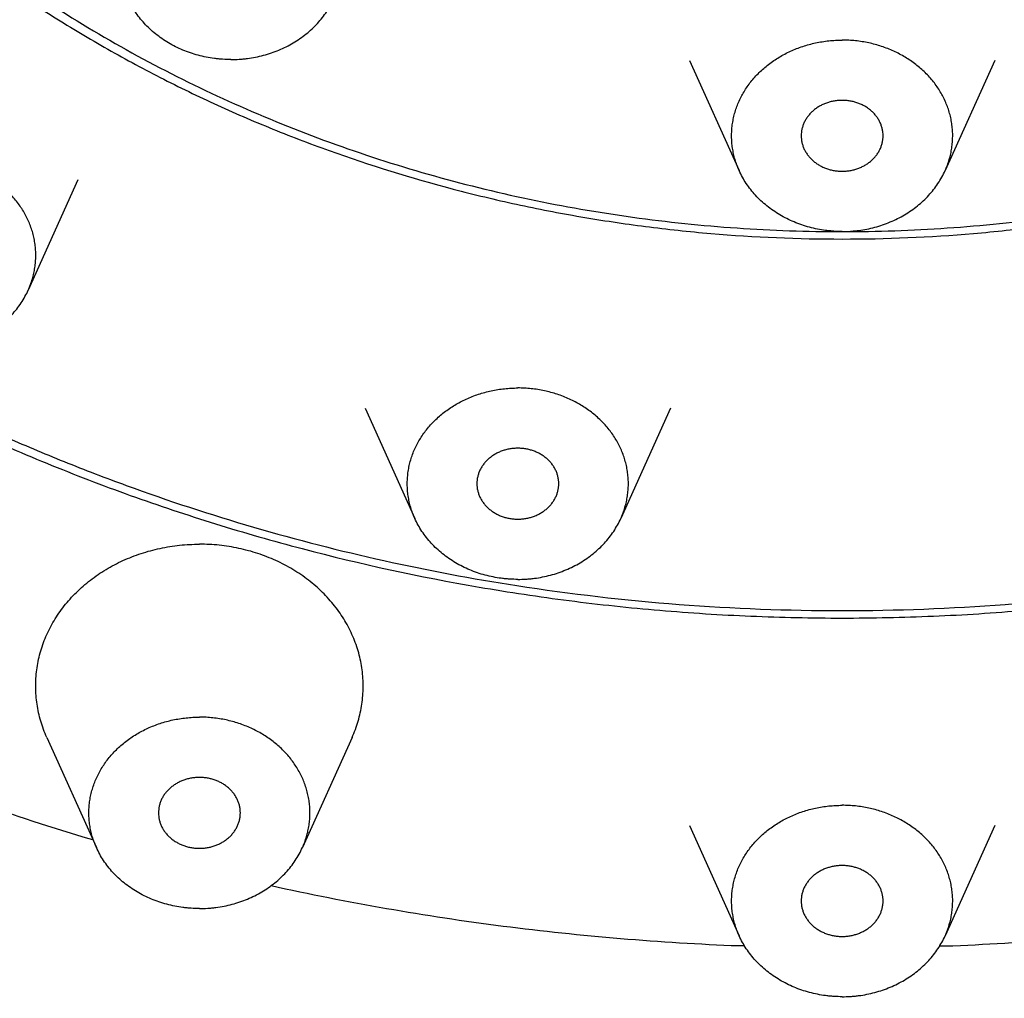
# Model space of a CAD drawing. Units: inches. Extents: x 0 to 11, y 0 to 8.5.
# Drawn here: x 4.8 to 5.3, y 5.3 to 5.8 of the extents above; entities that cross this region are included whole.
import ezdxf

# ---------------------------------------------------------------- set-up
doc = ezdxf.new("R2010")
doc.units = ezdxf.units.IN
doc.header["$LTSCALE"] = 0.605
doc.header["$MEASUREMENT"] = 0
doc.layers.get('0').update_dxf_attribs({"linetype": 'CONTINUOUS'})
doc.layers.add('ALL_FEATURES', color=7, linetype='CONTINUOUS')

msp = doc.modelspace()

# ---------------------------------------------------------------- linework, layer by layer
at = {"color": 7, "linetype": 'Continuous'}
for p, q in [((5.14026, 5.33026), (5.13742, 5.33038)), ((5.14026, 5.33016), (5.13742, 5.33026)), ((5.23403, 5.33026), (5.23687, 5.33038)), ((5.23404, 5.33016), (5.23688, 5.33026))]:
    msp.add_line(p, q, dxfattribs=at)
for centre, start, end in [((5.18709, 6.51277), 261.19352, 270.00311), ((5.1872, 6.51277), 269.99689, 278.80648)]:
    msp.add_arc(centre, 1.02121, start, end, dxfattribs=at)
for points, knots in [([(5.18715, 7.34367), (5.16728, 7.34367), (5.12754, 7.34283), (5.06806, 7.33903), (5.00885, 7.33271), (4.95009, 7.32388), (4.89189, 7.31257), (4.83441, 7.29879), (4.77778, 7.2826), (4.72213, 7.26401), (4.66759, 7.24308), (4.61431, 7.21987), (4.56241, 7.19441), (4.49544, 7.15769), (4.43145, 7.11665), (4.37103, 7.07153), (4.32782, 7.03591), (4.28667, 6.9985), (4.2477, 6.95938), (4.21098, 6.91866), (4.17662, 6.87642), (4.14469, 6.83276), (4.11527, 6.78781), (4.08844, 6.74165), (4.06425, 6.69441), (4.04276, 6.6462), (4.02404, 6.59713), (4.00812, 6.54732), (3.99503, 6.49689), (3.98483, 6.44597), (3.97752, 6.39467), (3.97313, 6.34312), (3.97166, 6.29145), (3.97313, 6.23978), (3.97752, 6.18823), (3.98483, 6.13694), (3.99503, 6.08601), (4.00812, 6.03559), (4.02404, 5.98578), (4.04276, 5.9367), (4.06425, 5.88849), (4.08844, 5.84125), (4.11527, 5.79509), (4.14469, 5.75014), (4.17662, 5.70649), (4.21098, 5.66425), (4.2477, 5.62352), (4.28667, 5.5844), (4.32782, 5.54699), (4.37103, 5.51138), (4.43145, 5.46625), (4.49544, 5.42521), (4.56241, 5.38849), (4.61431, 5.36304), (4.66759, 5.33982), (4.72213, 5.31889), (4.77778, 5.30031), (4.83441, 5.28411), (4.89189, 5.27034), (4.95009, 5.25902), (5.00885, 5.25019), (5.06806, 5.24388), (5.12754, 5.24008), (5.16728, 5.23923), (5.18715, 5.23923)], [0, 0, 0, 0, 0.016718, 0.033435, 0.050133, 0.066799, 0.083423, 0.099998, 0.116516, 0.132969, 0.149348, 0.165645, 0.181855, 0.197971, 0.229894, 0.245703, 0.261403, 0.276993, 0.292474, 0.307845, 0.323109, 0.338269, 0.353329, 0.368294, 0.38317, 0.397964, 0.412684, 0.42734, 0.44194, 0.456495, 0.471016, 0.485514, 0.5, 0.514486, 0.528984, 0.543505, 0.55806, 0.57266, 0.587316, 0.602036, 0.61683, 0.631706, 0.646671, 0.661731, 0.676891, 0.692155, 0.707526, 0.723007, 0.738597, 0.754297, 0.770106, 0.802029, 0.818145, 0.834355, 0.850652, 0.867031, 0.883484, 0.900002, 0.916577, 0.933201, 0.949867, 0.966565, 0.983282, 1, 1, 1, 1]), ([(5.18715, 5.23923), (5.22165, 5.23923), (5.27341, 5.24114), (5.34208, 5.2475), (5.3933, 5.25416), (5.44414, 5.26271), (5.49451, 5.27313), (5.54432, 5.28539), (5.60974, 5.30414), (5.67383, 5.32651), (5.7362, 5.35244), (5.78189, 5.37355), (5.8265, 5.39632), (5.88428, 5.42877), (5.95342, 5.47323), (6.01831, 5.52293), (6.06714, 5.56547), (6.10206, 5.5986), (6.13532, 5.63299), (6.16685, 5.66857), (6.19661, 5.70529), (6.22453, 5.74308), (6.25057, 5.78186), (6.27468, 5.82157), (6.29681, 5.86213), (6.31693, 5.90347), (6.335, 5.94552), (6.35098, 5.9882), (6.36485, 6.03143), (6.37657, 6.07513), (6.38614, 6.11923), (6.39352, 6.16364), (6.39872, 6.20829), (6.40171, 6.25308), (6.40249, 6.29795), (6.40107, 6.3428), (6.39744, 6.38756), (6.39161, 6.43214), (6.38359, 6.47647), (6.3734, 6.52046), (6.36105, 6.56404), (6.34657, 6.60712), (6.32998, 6.64962), (6.30504, 6.70555), (6.2687, 6.77369), (6.22601, 6.83853), (6.18818, 6.88835), (6.1477, 6.93702), (6.10376, 6.98325), (6.05673, 7.02678), (6.0073, 7.06879), (5.94171, 7.11779), (5.87194, 7.16152), (5.81371, 7.19334), (5.75366, 7.22314), (5.70723, 7.24287), (5.67577, 7.25483)], [0, 0, 0, 0, 0.033755, 0.050624, 0.067467, 0.084278, 0.10105, 0.117779, 0.134457, 0.167629, 0.184117, 0.20053, 0.216864, 0.233115, 0.265346, 0.297205, 0.312996, 0.328689, 0.344287, 0.359789, 0.375198, 0.390515, 0.405743, 0.420887, 0.435951, 0.450939, 0.465857, 0.480713, 0.495512, 0.510261, 0.524969, 0.539644, 0.554294, 0.568927, 0.583553, 0.59818, 0.612817, 0.627474, 0.642157, 0.656876, 0.671639, 0.686454, 0.701327, 0.716265, 0.746353, 0.776766, 0.79211, 0.807545, 0.838693, 0.854415, 0.870233, 0.902147, 0.93443, 0.950705, 0.967062, 1, 1, 1, 1]), ([(4.82839, 6.68084), (4.81453, 6.67265), (4.78755, 6.65533), (4.75567, 6.63125), (4.73155, 6.6107), (4.70853, 6.58946), (4.68691, 6.56699), (4.66685, 6.54339), (4.648, 6.51926), (4.63076, 6.4941), (4.61527, 6.46806), (4.60105, 6.44163), (4.58863, 6.41442), (4.5781, 6.3866), (4.56889, 6.35853), (4.56159, 6.32996), (4.55629, 6.30107), (4.55232, 6.27206), (4.55034, 6.24284), (4.55039, 6.21362), (4.55177, 6.1844), (4.55517, 6.15529), (4.56055, 6.12646), (4.56726, 6.09778), (4.57594, 6.0695), (4.58651, 6.0418), (4.5954, 6.02128), (4.60523, 6.00108), (4.61597, 5.98123), (4.62762, 5.96178), (4.64015, 5.94273), (4.65354, 5.92414), (4.67257, 5.89991), (4.69844, 5.87089), (4.73246, 5.83841), (4.76935, 5.80838), (4.80887, 5.78097), (4.85078, 5.75638), (4.8948, 5.73474), (4.94066, 5.71621), (4.98807, 5.70087), (5.03673, 5.68885), (5.08635, 5.6802), (5.13659, 5.675), (5.17029, 5.67384), (5.18715, 5.67384)], [0, 0, 0, 0, 0.032351, 0.064356, 0.080228, 0.09601, 0.127297, 0.142811, 0.158237, 0.188833, 0.204014, 0.219122, 0.249125, 0.264037, 0.278897, 0.308473, 0.323211, 0.337922, 0.367288, 0.381966, 0.396648, 0.426047, 0.440786, 0.45556, 0.48523, 0.500147, 0.515123, 0.530165, 0.545277, 0.560463, 0.575729, 0.591076, 0.606508, 0.637628, 0.669107, 0.700945, 0.733136, 0.765664, 0.798504, 0.831627, 0.864993, 0.89856, 0.932287, 0.966128, 1, 1, 1, 1]), ([(5.18715, 5.67384), (5.204, 5.67384), (5.23771, 5.675), (5.28795, 5.6802), (5.33757, 5.68885), (5.38623, 5.70087), (5.43364, 5.71621), (5.4795, 5.73474), (5.52352, 5.75638), (5.56542, 5.78097), (5.60494, 5.80838), (5.64184, 5.83841), (5.67586, 5.87089), (5.70173, 5.89991), (5.72076, 5.92414), (5.73415, 5.94273), (5.74668, 5.96178), (5.75833, 5.98123), (5.76907, 6.00108), (5.7789, 6.02128), (5.78779, 6.0418), (5.79836, 6.0695), (5.80704, 6.09778), (5.81375, 6.12646), (5.81913, 6.15529), (5.82253, 6.1844), (5.82391, 6.21362), (5.82395, 6.24284), (5.82198, 6.27206), (5.81801, 6.30107), (5.8127, 6.32996), (5.80541, 6.35853), (5.7962, 6.3866), (5.78567, 6.41442), (5.77324, 6.44163), (5.75903, 6.46806), (5.74354, 6.4941), (5.7263, 6.51926), (5.70745, 6.54339), (5.68739, 6.56699), (5.66577, 6.58946), (5.64275, 6.6107), (5.61863, 6.63125), (5.58675, 6.65533), (5.55977, 6.67265), (5.54591, 6.68084)], [0, 0, 0, 0, 0.033872, 0.067713, 0.10144, 0.135007, 0.168373, 0.201496, 0.234336, 0.266864, 0.299055, 0.330893, 0.362372, 0.393492, 0.408924, 0.424271, 0.439537, 0.454723, 0.469835, 0.484877, 0.499853, 0.51477, 0.54444, 0.559214, 0.573953, 0.603352, 0.618034, 0.632712, 0.662078, 0.676789, 0.691527, 0.721103, 0.735963, 0.750875, 0.780878, 0.795986, 0.811167, 0.841763, 0.857189, 0.872703, 0.90399, 0.919772, 0.935644, 0.967649, 1, 1, 1, 1]), ([(3.94215, 6.30645), (3.94215, 6.2887), (3.94316, 6.25318), (3.94768, 6.20004), (3.9552, 6.14714), (3.9657, 6.09465), (3.97916, 6.04268), (3.99554, 5.99136), (4.01479, 5.94081), (4.03688, 5.89115), (4.06174, 5.84252), (4.08931, 5.79501), (4.11953, 5.74876), (4.15231, 5.70386), (4.18759, 5.66043), (4.23798, 5.60444), (4.29288, 5.55196), (4.35174, 5.50337), (4.39804, 5.46873), (4.44624, 5.43611), (4.4962, 5.4056), (4.54782, 5.37725), (4.60097, 5.35114), (4.65552, 5.32733), (4.71134, 5.30588), (4.7683, 5.28683), (4.82626, 5.27022), (4.88508, 5.25611), (4.94462, 5.24451), (5.00475, 5.23546), (5.06531, 5.22899), (5.12616, 5.2251), (5.16682, 5.22423), (5.18715, 5.22423)], [0, 0, 0, 0, 0.029096, 0.058226, 0.0874, 0.116634, 0.145949, 0.175367, 0.204909, 0.234588, 0.26442, 0.294418, 0.324595, 0.35496, 0.385521, 0.416284, 0.478411, 0.509796, 0.541386, 0.573177, 0.605164, 0.637338, 0.669691, 0.702211, 0.734887, 0.767704, 0.800647, 0.833698, 0.866843, 0.900065, 0.933351, 0.966674, 1, 1, 1, 1]), ([(5.18715, 5.22423), (5.20748, 5.22423), (5.24813, 5.2251), (5.30898, 5.22899), (5.36955, 5.23546), (5.42968, 5.24451), (5.48922, 5.25611), (5.54804, 5.27022), (5.606, 5.28683), (5.66295, 5.30588), (5.71878, 5.32733), (5.77333, 5.35114), (5.82647, 5.37725), (5.87809, 5.4056), (5.92806, 5.43611), (5.97625, 5.46873), (6.02256, 5.50337), (6.08142, 5.55196), (6.13632, 5.60444), (6.18671, 5.66043), (6.22198, 5.70386), (6.25477, 5.74876), (6.28499, 5.79501), (6.31256, 5.84252), (6.33742, 5.89115), (6.35951, 5.94081), (6.37876, 5.99136), (6.39514, 6.04268), (6.4086, 6.09465), (6.4191, 6.14714), (6.42662, 6.20004), (6.43114, 6.25318), (6.43215, 6.2887), (6.43215, 6.30645)], [0, 0, 0, 0, 0.033326, 0.066649, 0.099935, 0.133157, 0.166302, 0.199353, 0.232296, 0.265113, 0.297789, 0.330309, 0.362662, 0.394836, 0.426823, 0.458615, 0.490204, 0.521589, 0.583716, 0.614479, 0.64504, 0.675405, 0.705582, 0.73558, 0.765412, 0.795091, 0.824632, 0.854051, 0.883366, 0.9126, 0.941774, 0.970904, 1, 1, 1, 1]), ([(4.29215, 6.26442), (4.29215, 6.2517), (4.29287, 6.22625), (4.29611, 6.18817), (4.30151, 6.15027), (4.30904, 6.11265), (4.31869, 6.07541), (4.33044, 6.03862), (4.34426, 6.00239), (4.36011, 5.96679), (4.37795, 5.93191), (4.39775, 5.89784), (4.41944, 5.86466), (4.44299, 5.83245), (4.46832, 5.80129), (4.49538, 5.77125), (4.52411, 5.74239), (4.55443, 5.7148), (4.58627, 5.68854), (4.61955, 5.66367), (4.65419, 5.64024), (4.69012, 5.61832), (4.72723, 5.59796), (4.76546, 5.5792), (4.80469, 5.56209), (4.84484, 5.54667), (4.88581, 5.53298), (4.94148, 5.51704), (4.99832, 5.50472), (5.05591, 5.49606), (5.09949, 5.49141), (5.14327, 5.48861), (5.17252, 5.48799), (5.18715, 5.48799)], [0, 0, 0, 0, 0.029023, 0.058083, 0.087192, 0.116362, 0.145615, 0.174975, 0.204462, 0.234093, 0.263883, 0.293845, 0.323991, 0.354332, 0.384875, 0.415627, 0.446592, 0.477771, 0.509164, 0.540768, 0.572579, 0.604591, 0.636796, 0.669184, 0.701744, 0.734464, 0.767328, 0.80032, 0.866608, 0.89989, 0.933236, 0.966618, 1, 1, 1, 1]), ([(5.18715, 5.48799), (5.20177, 5.48799), (5.23103, 5.48861), (5.27481, 5.49141), (5.31839, 5.49606), (5.37598, 5.50472), (5.43282, 5.51704), (5.48849, 5.53298), (5.52946, 5.54667), (5.56961, 5.56209), (5.60884, 5.5792), (5.64706, 5.59796), (5.68418, 5.61832), (5.7201, 5.64024), (5.75475, 5.66367), (5.78803, 5.68854), (5.81987, 5.7148), (5.85019, 5.74239), (5.87892, 5.77125), (5.90598, 5.80129), (5.93131, 5.83245), (5.95485, 5.86466), (5.97655, 5.89784), (5.99634, 5.93191), (6.01419, 5.96679), (6.03003, 6.00239), (6.04385, 6.03862), (6.0556, 6.07541), (6.06526, 6.11265), (6.07279, 6.15027), (6.07818, 6.18817), (6.08143, 6.22625), (6.08215, 6.2517), (6.08215, 6.26442)], [0, 0, 0, 0, 0.033382, 0.066764, 0.10011, 0.133392, 0.19968, 0.232672, 0.265536, 0.298256, 0.330816, 0.363204, 0.395409, 0.427421, 0.459232, 0.490836, 0.522229, 0.553408, 0.584373, 0.615125, 0.645668, 0.676009, 0.706155, 0.736117, 0.765907, 0.795538, 0.825025, 0.854384, 0.883638, 0.912808, 0.941917, 0.970977, 1, 1, 1, 1]), ([(4.54215, 6.23019), (4.54215, 6.22102), (4.54267, 6.20266), (4.54501, 6.17519), (4.5489, 6.14784), (4.55433, 6.1207), (4.56129, 6.09383), (4.56977, 6.06729), (4.57973, 6.04116), (4.59116, 6.01548), (4.60403, 5.99032), (4.6183, 5.96575), (4.63394, 5.94182), (4.65091, 5.91859), (4.66918, 5.89612), (4.68868, 5.87446), (4.70939, 5.85365), (4.73862, 5.82704), (4.76997, 5.80245), (4.80314, 5.78001), (4.82903, 5.76421), (4.85578, 5.74953), (4.88332, 5.73601), (4.91159, 5.72367), (4.95024, 5.70883), (4.99, 5.69651), (5.03057, 5.68678), (5.06143, 5.68077), (5.0926, 5.67609), (5.13447, 5.67161), (5.16608, 5.67027), (5.18715, 5.67027)], [0, 0, 0, 0, 0.029044, 0.058128, 0.087263, 0.116458, 0.145735, 0.175114, 0.204619, 0.234267, 0.264072, 0.294047, 0.324205, 0.354555, 0.385105, 0.415862, 0.446829, 0.478008, 0.540982, 0.572787, 0.604792, 0.636988, 0.669365, 0.701913, 0.734619, 0.800427, 0.833513, 0.866697, 0.899964, 0.933294, 1, 1, 1, 1]), ([(5.18715, 5.67027), (5.20821, 5.67027), (5.23983, 5.67161), (5.2817, 5.67609), (5.31287, 5.68077), (5.34373, 5.68678), (5.3843, 5.69651), (5.42406, 5.70883), (5.46271, 5.72367), (5.49098, 5.73601), (5.51852, 5.74953), (5.54526, 5.76421), (5.57115, 5.78001), (5.60433, 5.80245), (5.63568, 5.82704), (5.66491, 5.85365), (5.68561, 5.87446), (5.70512, 5.89612), (5.72338, 5.91859), (5.74036, 5.94182), (5.756, 5.96575), (5.77027, 5.99032), (5.78314, 6.01548), (5.79457, 6.04116), (5.80453, 6.06729), (5.813, 6.09383), (5.81997, 6.1207), (5.8254, 6.14784), (5.82929, 6.17519), (5.83163, 6.20266), (5.83215, 6.22102), (5.83215, 6.23019)], [0, 0, 0, 0, 0.066706, 0.100036, 0.133303, 0.166487, 0.199573, 0.265381, 0.298087, 0.330635, 0.363012, 0.395208, 0.427213, 0.459018, 0.521992, 0.553171, 0.584138, 0.614895, 0.645445, 0.675795, 0.705953, 0.735928, 0.765733, 0.795381, 0.824886, 0.854265, 0.883542, 0.912737, 0.941872, 0.970956, 1, 1, 1, 1]), ([(4.32047, 6.09708), (4.32509, 6.07858), (4.33594, 6.04182), (4.35679, 5.98805), (4.38217, 5.93576), (4.41193, 5.88523), (4.4459, 5.83675), (4.47749, 5.79837), (4.50465, 5.76895), (4.526, 5.74748), (4.54826, 5.72671), (4.57138, 5.70667), (4.59534, 5.68738), (4.6201, 5.66887), (4.64564, 5.65116), (4.68074, 5.62861), (4.72639, 5.60256), (4.77391, 5.57959), (4.81303, 5.56306), (4.85297, 5.54774), (4.90405, 5.53101), (4.96678, 5.51493), (5.00933, 5.50692), (5.03075, 5.5036)], [0, 0, 0, 0, 0.058383, 0.117147, 0.17637, 0.23612, 0.296451, 0.357403, 0.388127, 0.419014, 0.450066, 0.481283, 0.512663, 0.544206, 0.575909, 0.607768, 0.671927, 0.736652, 0.769215, 0.801898, 0.867583, 0.933641, 1, 1, 1, 1]), ([(4.82691, 5.38128), (4.80764, 5.387), (4.76948, 5.39935), (4.71337, 5.42063), (4.65871, 5.44455), (4.62321, 5.46227), (4.60576, 5.47155)], [0, 0, 0, 0, 0.252013, 0.502776, 0.752147, 1, 1, 1, 1]), ([(5.13742, 5.33026), (5.11847, 5.331), (5.08062, 5.33331), (5.02411, 5.33929), (4.96804, 5.34777), (4.93098, 5.35508), (4.91257, 5.35915)], [0, 0, 0, 0, 0.250643, 0.500958, 0.750787, 1, 1, 1, 1]), ([(5.23688, 5.33026), (5.25583, 5.331), (5.29368, 5.33331), (5.35018, 5.33929), (5.40626, 5.34777), (5.44332, 5.35508), (5.46173, 5.35915)], [0, 0, 0, 0, 0.250643, 0.500958, 0.750787, 1, 1, 1, 1])]:
    msp.add_open_spline(points, degree=3, knots=knots, dxfattribs=at)
at = {"layer": 'ALL_FEATURES', "color": 7, "linetype": 'Continuous'}
for p, q in [((5.11378, 5.75617), (5.13763, 5.7032)), ((5.26051, 5.75617), (5.23667, 5.7032)), ((4.81967, 5.69871), (4.79583, 5.64574)), ((4.95785, 5.58886), (4.98169, 5.53589)), ((5.10458, 5.58886), (5.08074, 5.53589)), ((4.80477, 5.43055), (4.82861, 5.37757)), ((4.9515, 5.43055), (4.92765, 5.37757)), ((5.11378, 5.38816), (5.13763, 5.33519)), ((5.26051, 5.38816), (5.23667, 5.33519))]:
    msp.add_line(p, q, dxfattribs=at)
for points, knots in [([(4.89326, 5.75658), (4.89193, 5.75658), (4.88994, 5.75665), (4.88729, 5.75686), (4.88466, 5.75716), (4.8814, 5.7577), (4.87756, 5.75859), (4.8738, 5.75973), (4.87015, 5.76112), (4.86662, 5.76273), (4.86325, 5.76457), (4.86005, 5.76662), (4.85703, 5.76887), (4.85422, 5.77132), (4.85162, 5.77394), (4.84926, 5.77672), (4.84714, 5.77964), (4.84528, 5.7827), (4.84422, 5.78482), (4.84374, 5.7859)], [0, 0, 0, 0, 0.065512, 0.098269, 0.130997, 0.196284, 0.261283, 0.325929, 0.390156, 0.453893, 0.517078, 0.579668, 0.641626, 0.702935, 0.763586, 0.823587, 0.882962, 0.941749, 1, 1, 1, 1]), ([(4.89326, 5.75658), (4.89458, 5.75658), (4.89657, 5.75665), (4.89922, 5.75686), (4.90185, 5.75716), (4.90511, 5.7577), (4.90896, 5.75859), (4.91272, 5.75973), (4.91637, 5.76112), (4.91989, 5.76273), (4.92326, 5.76457), (4.92646, 5.76662), (4.92948, 5.76887), (4.9323, 5.77132), (4.93489, 5.77394), (4.93726, 5.77672), (4.93937, 5.77964), (4.94123, 5.7827), (4.94229, 5.78482), (4.94278, 5.7859)], [0, 0, 0, 0, 0.065512, 0.098269, 0.130997, 0.196284, 0.261283, 0.325929, 0.390156, 0.453893, 0.517078, 0.579668, 0.641626, 0.702935, 0.763586, 0.823587, 0.882962, 0.941749, 1, 1, 1, 1]), ([(5.13763, 5.7032), (5.13724, 5.70406), (5.13652, 5.70582), (5.13563, 5.7085), (5.13492, 5.71123), (5.13441, 5.71399), (5.13409, 5.71678), (5.13397, 5.71957), (5.13404, 5.72237), (5.13431, 5.72516), (5.13478, 5.72792), (5.13543, 5.73066), (5.13628, 5.73336), (5.13732, 5.73601), (5.13854, 5.7386), (5.13994, 5.74112), (5.14151, 5.74356), (5.14325, 5.74591), (5.14515, 5.74817), (5.14721, 5.75033), (5.14941, 5.75237), (5.15176, 5.75429), (5.15423, 5.75609), (5.15682, 5.75775), (5.15953, 5.75927), (5.16234, 5.76065), (5.16523, 5.76188), (5.16921, 5.76332), (5.17333, 5.76443), (5.17752, 5.76521), (5.18071, 5.76563), (5.18393, 5.76589), (5.18607, 5.76594), (5.18715, 5.76594)], [0, 0, 0, 0, 0.029884, 0.059598, 0.089171, 0.118634, 0.148023, 0.177371, 0.206715, 0.23609, 0.265532, 0.295075, 0.324752, 0.354591, 0.384621, 0.414865, 0.445343, 0.476072, 0.507064, 0.538327, 0.569864, 0.601677, 0.633759, 0.666105, 0.698702, 0.731536, 0.764588, 0.797836, 0.864798, 0.898494, 0.932291, 0.966145, 1, 1, 1, 1]), ([(5.23667, 5.7032), (5.23706, 5.70406), (5.23778, 5.70582), (5.23867, 5.7085), (5.23938, 5.71123), (5.23989, 5.71399), (5.24021, 5.71678), (5.24033, 5.71957), (5.24026, 5.72237), (5.23999, 5.72516), (5.23952, 5.72792), (5.23886, 5.73066), (5.23801, 5.73336), (5.23698, 5.73601), (5.23576, 5.7386), (5.23436, 5.74112), (5.23279, 5.74356), (5.23105, 5.74591), (5.22915, 5.74817), (5.22709, 5.75033), (5.22488, 5.75237), (5.22254, 5.75429), (5.22007, 5.75609), (5.21747, 5.75775), (5.21477, 5.75927), (5.21196, 5.76065), (5.20906, 5.76188), (5.20508, 5.76332), (5.20097, 5.76443), (5.19678, 5.76521), (5.19359, 5.76563), (5.19037, 5.76589), (5.18822, 5.76594), (5.18715, 5.76594)], [0, 0, 0, 0, 0.029884, 0.059598, 0.089171, 0.118634, 0.148023, 0.177371, 0.206715, 0.23609, 0.265532, 0.295075, 0.324752, 0.354591, 0.384621, 0.414865, 0.445343, 0.476072, 0.507064, 0.538327, 0.569864, 0.601677, 0.633759, 0.666105, 0.698702, 0.731536, 0.764588, 0.797836, 0.864798, 0.898494, 0.932291, 0.966145, 1, 1, 1, 1]), ([(5.18715, 5.73696), (5.18651, 5.73696), (5.18554, 5.73692), (5.18426, 5.73679), (5.18299, 5.7366), (5.18143, 5.73626), (5.17961, 5.73569), (5.17786, 5.73498), (5.1762, 5.73412), (5.17465, 5.73312), (5.17322, 5.732), (5.17192, 5.73076), (5.17076, 5.72941), (5.16993, 5.72821), (5.16935, 5.72721), (5.16883, 5.72619), (5.16828, 5.72488), (5.16789, 5.72352), (5.16767, 5.72242), (5.16751, 5.72131), (5.16746, 5.72047), (5.16746, 5.71992)], [0, 0, 0, 0, 0.066824, 0.100236, 0.133596, 0.200023, 0.265959, 0.331299, 0.395949, 0.459812, 0.522826, 0.584962, 0.646227, 0.70666, 0.736597, 0.766355, 0.825375, 0.883877, 0.912994, 0.942042, 1, 1, 1, 1]), ([(5.20683, 5.71992), (5.20683, 5.72047), (5.20679, 5.72131), (5.20663, 5.72242), (5.20641, 5.72352), (5.20601, 5.72488), (5.20547, 5.72619), (5.20495, 5.72721), (5.20437, 5.72821), (5.20354, 5.72941), (5.20238, 5.73076), (5.20108, 5.732), (5.19965, 5.73312), (5.19809, 5.73412), (5.19643, 5.73498), (5.19469, 5.73569), (5.19287, 5.73626), (5.1913, 5.7366), (5.19004, 5.73679), (5.18876, 5.73692), (5.18779, 5.73696), (5.18715, 5.73696)], [0, 0, 0, 0, 0.057958, 0.087006, 0.116123, 0.174625, 0.233645, 0.263403, 0.29334, 0.353773, 0.415038, 0.477174, 0.540188, 0.604051, 0.668701, 0.734041, 0.799977, 0.866404, 0.899764, 0.933176, 1, 1, 1, 1]), ([(5.16746, 5.71992), (5.16746, 5.71936), (5.16751, 5.71852), (5.16767, 5.71741), (5.16789, 5.71631), (5.16828, 5.71495), (5.16883, 5.71364), (5.16935, 5.71262), (5.16993, 5.71162), (5.17076, 5.71042), (5.17192, 5.70907), (5.17322, 5.70783), (5.17465, 5.70671), (5.1762, 5.70571), (5.17786, 5.70485), (5.17961, 5.70414), (5.18143, 5.70357), (5.18299, 5.70324), (5.18426, 5.70305), (5.18554, 5.70291), (5.18651, 5.70287), (5.18715, 5.70287)], [0, 0, 0, 0, 0.057958, 0.087006, 0.116123, 0.174625, 0.233645, 0.263403, 0.29334, 0.353773, 0.415038, 0.477174, 0.540188, 0.604051, 0.668701, 0.734041, 0.799977, 0.866404, 0.899764, 0.933176, 1, 1, 1, 1]), ([(5.18715, 5.70287), (5.18779, 5.70287), (5.18876, 5.70291), (5.19004, 5.70305), (5.1913, 5.70324), (5.19287, 5.70357), (5.19469, 5.70414), (5.19643, 5.70485), (5.19809, 5.70571), (5.19965, 5.70671), (5.20108, 5.70783), (5.20238, 5.70907), (5.20354, 5.71042), (5.20437, 5.71162), (5.20495, 5.71262), (5.20547, 5.71364), (5.20601, 5.71495), (5.20641, 5.71631), (5.20663, 5.71741), (5.20679, 5.71852), (5.20683, 5.71936), (5.20683, 5.71992)], [0, 0, 0, 0, 0.066824, 0.100236, 0.133596, 0.200023, 0.265959, 0.331299, 0.395949, 0.459812, 0.522826, 0.584962, 0.646227, 0.70666, 0.736597, 0.766355, 0.825375, 0.883877, 0.912994, 0.942042, 1, 1, 1, 1]), ([(4.79583, 5.64574), (4.79622, 5.6466), (4.79694, 5.64836), (4.79783, 5.65104), (4.79854, 5.65377), (4.79905, 5.65653), (4.79937, 5.65932), (4.79949, 5.66211), (4.79942, 5.66491), (4.79915, 5.6677), (4.79868, 5.67046), (4.79802, 5.6732), (4.79718, 5.6759), (4.79614, 5.67855), (4.79492, 5.68114), (4.79352, 5.68366), (4.79195, 5.6861), (4.79021, 5.68846), (4.78831, 5.69071), (4.78625, 5.69287), (4.78405, 5.69491), (4.7817, 5.69683), (4.77923, 5.69863), (4.77664, 5.70029), (4.77393, 5.70181), (4.77112, 5.70319), (4.76822, 5.70442), (4.76424, 5.70586), (4.76013, 5.70697), (4.75594, 5.70775), (4.75275, 5.70817), (4.74953, 5.70843), (4.74738, 5.70849), (4.74631, 5.70849)], [0, 0, 0, 0, 0.029884, 0.059598, 0.089171, 0.118634, 0.148023, 0.177371, 0.206715, 0.23609, 0.265532, 0.295075, 0.324752, 0.354591, 0.384621, 0.414865, 0.445343, 0.476072, 0.507064, 0.538327, 0.569864, 0.601677, 0.633759, 0.666105, 0.698702, 0.731536, 0.764588, 0.797836, 0.864798, 0.898494, 0.932291, 0.966145, 1, 1, 1, 1]), ([(5.18715, 5.67389), (5.18582, 5.67389), (5.18383, 5.67395), (5.18119, 5.67417), (5.17856, 5.67447), (5.1753, 5.675), (5.17145, 5.6759), (5.16769, 5.67704), (5.16404, 5.67842), (5.16052, 5.68003), (5.15715, 5.68187), (5.15394, 5.68392), (5.15092, 5.68618), (5.14811, 5.68862), (5.14551, 5.69124), (5.14315, 5.69402), (5.14103, 5.69695), (5.13918, 5.7), (5.13811, 5.70212), (5.13763, 5.7032)], [0, 0, 0, 0, 0.065512, 0.098269, 0.130997, 0.196284, 0.261283, 0.325929, 0.390156, 0.453893, 0.517078, 0.579668, 0.641626, 0.702935, 0.763586, 0.823587, 0.882962, 0.941749, 1, 1, 1, 1]), ([(5.18715, 5.67389), (5.18848, 5.67389), (5.19047, 5.67395), (5.19311, 5.67417), (5.19574, 5.67447), (5.199, 5.675), (5.20285, 5.6759), (5.20661, 5.67704), (5.21026, 5.67842), (5.21378, 5.68003), (5.21715, 5.68187), (5.22036, 5.68392), (5.22337, 5.68618), (5.22619, 5.68862), (5.22879, 5.69124), (5.23115, 5.69402), (5.23327, 5.69695), (5.23512, 5.7), (5.23619, 5.70212), (5.23667, 5.7032)], [0, 0, 0, 0, 0.065512, 0.098269, 0.130997, 0.196284, 0.261283, 0.325929, 0.390156, 0.453893, 0.517078, 0.579668, 0.641626, 0.702935, 0.763586, 0.823587, 0.882962, 0.941749, 1, 1, 1, 1]), ([(4.74631, 5.61643), (4.74764, 5.61643), (4.74963, 5.61649), (4.75227, 5.61671), (4.7549, 5.61701), (4.75816, 5.61754), (4.76201, 5.61844), (4.76577, 5.61958), (4.76942, 5.62096), (4.77294, 5.62257), (4.77631, 5.62441), (4.77952, 5.62646), (4.78254, 5.62872), (4.78535, 5.63116), (4.78795, 5.63378), (4.79031, 5.63656), (4.79243, 5.63949), (4.79428, 5.64254), (4.79535, 5.64466), (4.79583, 5.64574)], [0, 0, 0, 0, 0.065512, 0.098269, 0.130997, 0.196284, 0.261283, 0.325929, 0.390156, 0.453893, 0.517078, 0.579668, 0.641626, 0.702935, 0.763586, 0.823587, 0.882962, 0.941749, 1, 1, 1, 1]), ([(4.98169, 5.53589), (4.98131, 5.53675), (4.98059, 5.5385), (4.97969, 5.54119), (4.97899, 5.54392), (4.97847, 5.54668), (4.97816, 5.54946), (4.97803, 5.55226), (4.97811, 5.55506), (4.97838, 5.55784), (4.97884, 5.56061), (4.9795, 5.56335), (4.98035, 5.56605), (4.98138, 5.5687), (4.9826, 5.57128), (4.984, 5.57381), (4.98558, 5.57625), (4.98732, 5.5786), (4.98922, 5.58086), (4.99128, 5.58301), (4.99348, 5.58506), (4.99582, 5.58698), (4.9983, 5.58878), (5.00089, 5.59044), (5.00359, 5.59196), (5.0064, 5.59334), (5.0093, 5.59457), (5.01328, 5.596), (5.01739, 5.59712), (5.02159, 5.5979), (5.02478, 5.59832), (5.02799, 5.59857), (5.03014, 5.59863), (5.03122, 5.59863)], [0, 0, 0, 0, 0.029884, 0.059598, 0.089171, 0.118634, 0.148023, 0.177371, 0.206715, 0.23609, 0.265532, 0.295075, 0.324752, 0.354591, 0.384621, 0.414865, 0.445343, 0.476072, 0.507064, 0.538327, 0.569864, 0.601677, 0.633759, 0.666105, 0.698702, 0.731536, 0.764588, 0.797836, 0.864798, 0.898494, 0.932291, 0.966145, 1, 1, 1, 1]), ([(5.08074, 5.53589), (5.08113, 5.53675), (5.08184, 5.5385), (5.08274, 5.54119), (5.08344, 5.54392), (5.08396, 5.54668), (5.08427, 5.54946), (5.0844, 5.55226), (5.08432, 5.55506), (5.08405, 5.55784), (5.08359, 5.56061), (5.08293, 5.56335), (5.08208, 5.56605), (5.08105, 5.5687), (5.07983, 5.57128), (5.07843, 5.57381), (5.07685, 5.57625), (5.07511, 5.5786), (5.07321, 5.58086), (5.07115, 5.58301), (5.06895, 5.58506), (5.06661, 5.58698), (5.06414, 5.58878), (5.06154, 5.59044), (5.05884, 5.59196), (5.05603, 5.59334), (5.05313, 5.59457), (5.04915, 5.596), (5.04504, 5.59712), (5.04084, 5.5979), (5.03765, 5.59832), (5.03444, 5.59857), (5.03229, 5.59863), (5.03122, 5.59863)], [0, 0, 0, 0, 0.029884, 0.059598, 0.089171, 0.118634, 0.148023, 0.177371, 0.206715, 0.23609, 0.265532, 0.295075, 0.324752, 0.354591, 0.384621, 0.414865, 0.445343, 0.476072, 0.507064, 0.538327, 0.569864, 0.601677, 0.633759, 0.666105, 0.698702, 0.731536, 0.764588, 0.797836, 0.864798, 0.898494, 0.932291, 0.966145, 1, 1, 1, 1]), ([(5.03122, 5.56965), (5.03057, 5.56965), (5.02961, 5.56961), (5.02833, 5.56947), (5.02706, 5.56928), (5.0255, 5.56894), (5.02368, 5.56838), (5.02193, 5.56767), (5.02027, 5.56681), (5.01872, 5.56581), (5.01728, 5.56468), (5.01598, 5.56344), (5.01483, 5.5621), (5.014, 5.5609), (5.01341, 5.5599), (5.01289, 5.55888), (5.01235, 5.55757), (5.01196, 5.55621), (5.01174, 5.55511), (5.01158, 5.554), (5.01153, 5.55316), (5.01153, 5.5526)], [0, 0, 0, 0, 0.066824, 0.100236, 0.133596, 0.200023, 0.265959, 0.331299, 0.395949, 0.459812, 0.522826, 0.584962, 0.646227, 0.70666, 0.736597, 0.766355, 0.825375, 0.883877, 0.912994, 0.942042, 1, 1, 1, 1]), ([(5.0509, 5.5526), (5.0509, 5.55316), (5.05085, 5.554), (5.05069, 5.55511), (5.05047, 5.55621), (5.05008, 5.55757), (5.04954, 5.55888), (5.04902, 5.5599), (5.04843, 5.5609), (5.0476, 5.5621), (5.04645, 5.56344), (5.04515, 5.56468), (5.04371, 5.56581), (5.04216, 5.56681), (5.0405, 5.56767), (5.03875, 5.56838), (5.03693, 5.56894), (5.03537, 5.56928), (5.0341, 5.56947), (5.03282, 5.56961), (5.03186, 5.56965), (5.03122, 5.56965)], [0, 0, 0, 0, 0.057958, 0.087006, 0.116123, 0.174625, 0.233645, 0.263403, 0.29334, 0.353773, 0.415038, 0.477174, 0.540188, 0.604051, 0.668701, 0.734041, 0.799977, 0.866404, 0.899764, 0.933176, 1, 1, 1, 1]), ([(5.01153, 5.5526), (5.01153, 5.55204), (5.01158, 5.55121), (5.01174, 5.5501), (5.01196, 5.549), (5.01235, 5.54764), (5.01289, 5.54633), (5.01341, 5.54531), (5.014, 5.54431), (5.01483, 5.54311), (5.01598, 5.54176), (5.01728, 5.54052), (5.01872, 5.5394), (5.02027, 5.5384), (5.02193, 5.53754), (5.02368, 5.53682), (5.0255, 5.53626), (5.02706, 5.53592), (5.02833, 5.53573), (5.02961, 5.5356), (5.03057, 5.53555), (5.03122, 5.53555)], [0, 0, 0, 0, 0.057958, 0.087006, 0.116123, 0.174625, 0.233645, 0.263403, 0.29334, 0.353773, 0.415038, 0.477174, 0.540188, 0.604051, 0.668701, 0.734041, 0.799977, 0.866404, 0.899764, 0.933176, 1, 1, 1, 1]), ([(5.03122, 5.53555), (5.03186, 5.53555), (5.03282, 5.5356), (5.0341, 5.53573), (5.03537, 5.53592), (5.03693, 5.53626), (5.03875, 5.53682), (5.0405, 5.53754), (5.04216, 5.5384), (5.04371, 5.5394), (5.04515, 5.54052), (5.04645, 5.54176), (5.0476, 5.54311), (5.04843, 5.54431), (5.04902, 5.54531), (5.04954, 5.54633), (5.05008, 5.54764), (5.05047, 5.549), (5.05069, 5.5501), (5.05085, 5.55121), (5.0509, 5.55204), (5.0509, 5.5526)], [0, 0, 0, 0, 0.066824, 0.100236, 0.133596, 0.200023, 0.265959, 0.331299, 0.395949, 0.459812, 0.522826, 0.584962, 0.646227, 0.70666, 0.736597, 0.766355, 0.825375, 0.883877, 0.912994, 0.942042, 1, 1, 1, 1]), ([(5.03122, 5.50657), (5.02989, 5.50657), (5.0279, 5.50664), (5.02525, 5.50685), (5.02262, 5.50715), (5.01936, 5.50769), (5.01551, 5.50858), (5.01176, 5.50972), (5.0081, 5.51111), (5.00458, 5.51272), (5.00121, 5.51456), (4.99801, 5.51661), (4.99499, 5.51886), (4.99217, 5.52131), (4.98958, 5.52393), (4.98722, 5.52671), (4.9851, 5.52963), (4.98324, 5.53269), (4.98218, 5.53481), (4.98169, 5.53589)], [0, 0, 0, 0, 0.065512, 0.098269, 0.130997, 0.196284, 0.261283, 0.325929, 0.390156, 0.453893, 0.517078, 0.579668, 0.641626, 0.702935, 0.763586, 0.823587, 0.882962, 0.941749, 1, 1, 1, 1]), ([(5.03122, 5.50657), (5.03254, 5.50657), (5.03453, 5.50664), (5.03718, 5.50685), (5.03981, 5.50715), (5.04307, 5.50769), (5.04692, 5.50858), (5.05067, 5.50972), (5.05433, 5.51111), (5.05785, 5.51272), (5.06122, 5.51456), (5.06442, 5.51661), (5.06744, 5.51886), (5.07026, 5.52131), (5.07285, 5.52393), (5.07522, 5.52671), (5.07733, 5.52963), (5.07919, 5.53269), (5.08025, 5.53481), (5.08074, 5.53589)], [0, 0, 0, 0, 0.065512, 0.098269, 0.130997, 0.196284, 0.261283, 0.325929, 0.390156, 0.453893, 0.517078, 0.579668, 0.641626, 0.702935, 0.763586, 0.823587, 0.882962, 0.941749, 1, 1, 1, 1]), ([(4.80477, 5.43055), (4.80419, 5.43183), (4.80313, 5.43442), (4.8018, 5.4384), (4.80076, 5.44245), (4.8, 5.44654), (4.79953, 5.45066), (4.79935, 5.4548), (4.79946, 5.45895), (4.79985, 5.46308), (4.80054, 5.46718), (4.80152, 5.47123), (4.80277, 5.47523), (4.80431, 5.47915), (4.80612, 5.48299), (4.80819, 5.48672), (4.81052, 5.49034), (4.8131, 5.49383), (4.81592, 5.49718), (4.81896, 5.50037), (4.82223, 5.50339), (4.8257, 5.50624), (4.82936, 5.5089), (4.8332, 5.51136), (4.83721, 5.51362), (4.84277, 5.51635), (4.84859, 5.51863), (4.85459, 5.52043), (4.8592, 5.52155), (4.86387, 5.52242), (4.8686, 5.52304), (4.87336, 5.52342), (4.87654, 5.5235), (4.87813, 5.5235)], [0, 0, 0, 0, 0.029884, 0.059598, 0.089171, 0.118635, 0.148023, 0.177371, 0.206715, 0.23609, 0.265532, 0.295075, 0.324752, 0.354591, 0.384622, 0.414866, 0.445344, 0.476073, 0.507064, 0.538327, 0.569865, 0.601677, 0.63376, 0.666106, 0.698702, 0.731536, 0.797812, 0.831233, 0.8648, 0.898492, 0.932285, 0.966139, 1, 1, 1, 1]), ([(4.9515, 5.43055), (4.95207, 5.43183), (4.95314, 5.43442), (4.95446, 5.4384), (4.95551, 5.44245), (4.95627, 5.44654), (4.95674, 5.45066), (4.95692, 5.4548), (4.95681, 5.45895), (4.95641, 5.46308), (4.95572, 5.46718), (4.95475, 5.47123), (4.95349, 5.47523), (4.95195, 5.47915), (4.95015, 5.48299), (4.94808, 5.48672), (4.94575, 5.49034), (4.94317, 5.49383), (4.94035, 5.49718), (4.9373, 5.50037), (4.93404, 5.50339), (4.93057, 5.50624), (4.9269, 5.5089), (4.92306, 5.51136), (4.91905, 5.51362), (4.91349, 5.51635), (4.90767, 5.51863), (4.90167, 5.52043), (4.89707, 5.52155), (4.89239, 5.52242), (4.88767, 5.52304), (4.88291, 5.52342), (4.87972, 5.5235), (4.87813, 5.5235)], [0, 0, 0, 0, 0.029884, 0.059598, 0.089171, 0.118635, 0.148023, 0.177371, 0.206715, 0.23609, 0.265532, 0.295075, 0.324752, 0.354591, 0.384622, 0.414866, 0.445344, 0.476073, 0.507064, 0.538327, 0.569865, 0.601677, 0.63376, 0.666106, 0.698702, 0.731536, 0.797812, 0.831233, 0.8648, 0.898492, 0.932285, 0.966139, 1, 1, 1, 1]), ([(4.82861, 5.37757), (4.82822, 5.37844), (4.8275, 5.38019), (4.82661, 5.38288), (4.8259, 5.38561), (4.82539, 5.38837), (4.82507, 5.39115), (4.82495, 5.39395), (4.82503, 5.39674), (4.8253, 5.39953), (4.82576, 5.4023), (4.82642, 5.40503), (4.82727, 5.40773), (4.8283, 5.41038), (4.82952, 5.41297), (4.83092, 5.41549), (4.83249, 5.41793), (4.83423, 5.42029), (4.83614, 5.42255), (4.83819, 5.4247), (4.8404, 5.42674), (4.84274, 5.42867), (4.84521, 5.43046), (4.84781, 5.43212), (4.85051, 5.43365), (4.85332, 5.43503), (4.85622, 5.43625), (4.8602, 5.43769), (4.86431, 5.4388), (4.8685, 5.43959), (4.8717, 5.44001), (4.87491, 5.44026), (4.87706, 5.44032), (4.87813, 5.44032)], [0, 0, 0, 0, 0.029884, 0.059598, 0.089171, 0.118634, 0.148023, 0.177371, 0.206715, 0.23609, 0.265532, 0.295075, 0.324752, 0.354591, 0.384621, 0.414865, 0.445343, 0.476072, 0.507064, 0.538327, 0.569864, 0.601677, 0.633759, 0.666105, 0.698702, 0.731536, 0.764588, 0.797836, 0.864798, 0.898494, 0.932291, 0.966145, 1, 1, 1, 1]), ([(4.92765, 5.37757), (4.92804, 5.37844), (4.92876, 5.38019), (4.92966, 5.38288), (4.93036, 5.38561), (4.93087, 5.38837), (4.93119, 5.39115), (4.93131, 5.39395), (4.93124, 5.39674), (4.93097, 5.39953), (4.9305, 5.4023), (4.92985, 5.40503), (4.929, 5.40773), (4.92796, 5.41038), (4.92674, 5.41297), (4.92534, 5.41549), (4.92377, 5.41793), (4.92203, 5.42029), (4.92013, 5.42255), (4.91807, 5.4247), (4.91587, 5.42674), (4.91352, 5.42867), (4.91105, 5.43046), (4.90846, 5.43212), (4.90575, 5.43365), (4.90295, 5.43503), (4.90005, 5.43625), (4.89607, 5.43769), (4.89196, 5.4388), (4.88776, 5.43959), (4.88457, 5.44001), (4.88136, 5.44026), (4.87921, 5.44032), (4.87813, 5.44032)], [0, 0, 0, 0, 0.029884, 0.059598, 0.089171, 0.118634, 0.148023, 0.177371, 0.206715, 0.23609, 0.265532, 0.295075, 0.324752, 0.354591, 0.384621, 0.414865, 0.445343, 0.476072, 0.507064, 0.538327, 0.569864, 0.601677, 0.633759, 0.666105, 0.698702, 0.731536, 0.764588, 0.797836, 0.864798, 0.898494, 0.932291, 0.966145, 1, 1, 1, 1]), ([(4.87813, 5.41134), (4.87749, 5.41134), (4.87652, 5.4113), (4.87524, 5.41116), (4.87398, 5.41097), (4.87241, 5.41063), (4.87059, 5.41007), (4.86885, 5.40935), (4.86719, 5.40849), (4.86563, 5.4075), (4.8642, 5.40637), (4.8629, 5.40513), (4.86175, 5.40379), (4.86091, 5.40258), (4.86033, 5.40158), (4.85981, 5.40057), (4.85927, 5.39925), (4.85887, 5.39789), (4.85865, 5.39679), (4.85849, 5.39569), (4.85845, 5.39485), (4.85845, 5.39429)], [0, 0, 0, 0, 0.066824, 0.100236, 0.133596, 0.200023, 0.265959, 0.331299, 0.395949, 0.459812, 0.522826, 0.584962, 0.646227, 0.70666, 0.736597, 0.766355, 0.825375, 0.883877, 0.912994, 0.942042, 1, 1, 1, 1]), ([(4.89782, 5.39429), (4.89782, 5.39485), (4.89777, 5.39569), (4.89761, 5.39679), (4.89739, 5.39789), (4.897, 5.39925), (4.89645, 5.40057), (4.89593, 5.40158), (4.89535, 5.40258), (4.89452, 5.40379), (4.89336, 5.40513), (4.89206, 5.40637), (4.89063, 5.4075), (4.88908, 5.40849), (4.88742, 5.40935), (4.88567, 5.41007), (4.88385, 5.41063), (4.88229, 5.41097), (4.88102, 5.41116), (4.87974, 5.4113), (4.87878, 5.41134), (4.87813, 5.41134)], [0, 0, 0, 0, 0.057958, 0.087006, 0.116123, 0.174625, 0.233645, 0.263403, 0.29334, 0.353773, 0.415038, 0.477174, 0.540188, 0.604051, 0.668701, 0.734041, 0.799977, 0.866404, 0.899764, 0.933176, 1, 1, 1, 1]), ([(5.13763, 5.33519), (5.13724, 5.33605), (5.13652, 5.3378), (5.13563, 5.34049), (5.13492, 5.34322), (5.13441, 5.34598), (5.13409, 5.34876), (5.13397, 5.35156), (5.13404, 5.35436), (5.13431, 5.35714), (5.13478, 5.35991), (5.13543, 5.36265), (5.13628, 5.36535), (5.13732, 5.368), (5.13854, 5.37059), (5.13994, 5.37311), (5.14151, 5.37555), (5.14325, 5.3779), (5.14515, 5.38016), (5.14721, 5.38231), (5.14941, 5.38436), (5.15176, 5.38628), (5.15423, 5.38808), (5.15682, 5.38974), (5.15953, 5.39126), (5.16234, 5.39264), (5.16523, 5.39387), (5.16921, 5.3953), (5.17333, 5.39642), (5.17752, 5.3972), (5.18071, 5.39762), (5.18393, 5.39787), (5.18607, 5.39793), (5.18715, 5.39793)], [0, 0, 0, 0, 0.029884, 0.059598, 0.089171, 0.118634, 0.148023, 0.177371, 0.206715, 0.23609, 0.265532, 0.295075, 0.324752, 0.354591, 0.384621, 0.414865, 0.445343, 0.476072, 0.507064, 0.538327, 0.569864, 0.601677, 0.633759, 0.666105, 0.698702, 0.731536, 0.764588, 0.797836, 0.864798, 0.898494, 0.932291, 0.966145, 1, 1, 1, 1]), ([(5.23667, 5.33519), (5.23706, 5.33605), (5.23778, 5.3378), (5.23867, 5.34049), (5.23938, 5.34322), (5.23989, 5.34598), (5.24021, 5.34876), (5.24033, 5.35156), (5.24026, 5.35436), (5.23999, 5.35714), (5.23952, 5.35991), (5.23886, 5.36265), (5.23801, 5.36535), (5.23698, 5.368), (5.23576, 5.37059), (5.23436, 5.37311), (5.23279, 5.37555), (5.23105, 5.3779), (5.22915, 5.38016), (5.22709, 5.38231), (5.22488, 5.38436), (5.22254, 5.38628), (5.22007, 5.38808), (5.21747, 5.38974), (5.21477, 5.39126), (5.21196, 5.39264), (5.20906, 5.39387), (5.20508, 5.3953), (5.20097, 5.39642), (5.19678, 5.3972), (5.19359, 5.39762), (5.19037, 5.39787), (5.18822, 5.39793), (5.18715, 5.39793)], [0, 0, 0, 0, 0.029884, 0.059598, 0.089171, 0.118634, 0.148023, 0.177371, 0.206715, 0.23609, 0.265532, 0.295075, 0.324752, 0.354591, 0.384621, 0.414865, 0.445343, 0.476072, 0.507064, 0.538327, 0.569864, 0.601677, 0.633759, 0.666105, 0.698702, 0.731536, 0.764588, 0.797836, 0.864798, 0.898494, 0.932291, 0.966145, 1, 1, 1, 1]), ([(4.85845, 5.39429), (4.85845, 5.39373), (4.85849, 5.39289), (4.85865, 5.39179), (4.85887, 5.39068), (4.85927, 5.38933), (4.85981, 5.38801), (4.86033, 5.387), (4.86091, 5.386), (4.86175, 5.38479), (4.8629, 5.38345), (4.8642, 5.38221), (4.86563, 5.38108), (4.86719, 5.38009), (4.86885, 5.37923), (4.87059, 5.37851), (4.87241, 5.37795), (4.87398, 5.37761), (4.87524, 5.37742), (4.87652, 5.37728), (4.87749, 5.37724), (4.87813, 5.37724)], [0, 0, 0, 0, 0.057958, 0.087006, 0.116123, 0.174625, 0.233645, 0.263403, 0.29334, 0.353773, 0.415038, 0.477174, 0.540188, 0.604051, 0.668701, 0.734041, 0.799977, 0.866404, 0.899764, 0.933176, 1, 1, 1, 1]), ([(4.87813, 5.37724), (4.87878, 5.37724), (4.87974, 5.37728), (4.88102, 5.37742), (4.88229, 5.37761), (4.88385, 5.37795), (4.88567, 5.37851), (4.88742, 5.37923), (4.88908, 5.38009), (4.89063, 5.38108), (4.89206, 5.38221), (4.89336, 5.38345), (4.89452, 5.38479), (4.89535, 5.386), (4.89593, 5.387), (4.89645, 5.38801), (4.897, 5.38933), (4.89739, 5.39068), (4.89761, 5.39179), (4.89777, 5.39289), (4.89782, 5.39373), (4.89782, 5.39429)], [0, 0, 0, 0, 0.066824, 0.100236, 0.133596, 0.200023, 0.265959, 0.331299, 0.395949, 0.459812, 0.522826, 0.584962, 0.646227, 0.70666, 0.736597, 0.766355, 0.825375, 0.883877, 0.912994, 0.942042, 1, 1, 1, 1]), ([(4.87813, 5.34826), (4.87681, 5.34826), (4.87481, 5.34832), (4.87217, 5.34854), (4.86954, 5.34884), (4.86628, 5.34938), (4.86243, 5.35027), (4.85867, 5.35141), (4.85502, 5.35279), (4.8515, 5.35441), (4.84813, 5.35624), (4.84492, 5.3583), (4.84191, 5.36055), (4.83909, 5.36299), (4.83649, 5.36561), (4.83413, 5.36839), (4.83202, 5.37132), (4.83016, 5.37438), (4.8291, 5.3765), (4.82861, 5.37757)], [0, 0, 0, 0, 0.065512, 0.098269, 0.130997, 0.196284, 0.261283, 0.325929, 0.390156, 0.453893, 0.517078, 0.579668, 0.641626, 0.702935, 0.763586, 0.823587, 0.882962, 0.941749, 1, 1, 1, 1]), ([(4.87813, 5.34826), (4.87946, 5.34826), (4.88145, 5.34832), (4.88409, 5.34854), (4.88672, 5.34884), (4.88998, 5.34938), (4.89383, 5.35027), (4.89759, 5.35141), (4.90124, 5.35279), (4.90476, 5.35441), (4.90814, 5.35624), (4.91134, 5.3583), (4.91436, 5.36055), (4.91717, 5.36299), (4.91977, 5.36561), (4.92213, 5.36839), (4.92425, 5.37132), (4.92611, 5.37438), (4.92717, 5.3765), (4.92765, 5.37757)], [0, 0, 0, 0, 0.065512, 0.098269, 0.130997, 0.196284, 0.261283, 0.325929, 0.390156, 0.453893, 0.517078, 0.579668, 0.641626, 0.702935, 0.763586, 0.823587, 0.882962, 0.941749, 1, 1, 1, 1]), ([(5.18715, 5.36895), (5.18651, 5.36895), (5.18554, 5.36891), (5.18426, 5.36877), (5.18299, 5.36858), (5.18143, 5.36824), (5.17961, 5.36768), (5.17786, 5.36697), (5.1762, 5.36611), (5.17465, 5.36511), (5.17322, 5.36398), (5.17192, 5.36274), (5.17076, 5.3614), (5.16993, 5.3602), (5.16935, 5.3592), (5.16883, 5.35818), (5.16828, 5.35687), (5.16789, 5.35551), (5.16767, 5.35441), (5.16751, 5.3533), (5.16746, 5.35246), (5.16746, 5.3519)], [0, 0, 0, 0, 0.066824, 0.100236, 0.133596, 0.200023, 0.265959, 0.331299, 0.395949, 0.459812, 0.522826, 0.584962, 0.646227, 0.70666, 0.736597, 0.766355, 0.825375, 0.883877, 0.912994, 0.942042, 1, 1, 1, 1]), ([(5.20683, 5.3519), (5.20683, 5.35246), (5.20679, 5.3533), (5.20663, 5.35441), (5.20641, 5.35551), (5.20601, 5.35687), (5.20547, 5.35818), (5.20495, 5.3592), (5.20437, 5.3602), (5.20354, 5.3614), (5.20238, 5.36274), (5.20108, 5.36398), (5.19965, 5.36511), (5.19809, 5.36611), (5.19643, 5.36697), (5.19469, 5.36768), (5.19287, 5.36824), (5.1913, 5.36858), (5.19004, 5.36877), (5.18876, 5.36891), (5.18779, 5.36895), (5.18715, 5.36895)], [0, 0, 0, 0, 0.057958, 0.087006, 0.116123, 0.174625, 0.233645, 0.263403, 0.29334, 0.353773, 0.415038, 0.477174, 0.540188, 0.604051, 0.668701, 0.734041, 0.799977, 0.866404, 0.899764, 0.933176, 1, 1, 1, 1]), ([(5.16746, 5.3519), (5.16746, 5.35134), (5.16751, 5.35051), (5.16767, 5.3494), (5.16789, 5.3483), (5.16828, 5.34694), (5.16883, 5.34563), (5.16935, 5.34461), (5.16993, 5.34361), (5.17076, 5.34241), (5.17192, 5.34106), (5.17322, 5.33982), (5.17465, 5.3387), (5.1762, 5.3377), (5.17786, 5.33684), (5.17961, 5.33612), (5.18143, 5.33556), (5.18299, 5.33522), (5.18426, 5.33503), (5.18554, 5.3349), (5.18651, 5.33486), (5.18715, 5.33486)], [0, 0, 0, 0, 0.057958, 0.087006, 0.116123, 0.174625, 0.233645, 0.263403, 0.29334, 0.353773, 0.415038, 0.477174, 0.540188, 0.604051, 0.668701, 0.734041, 0.799977, 0.866404, 0.899764, 0.933176, 1, 1, 1, 1]), ([(5.18715, 5.33486), (5.18779, 5.33486), (5.18876, 5.3349), (5.19004, 5.33503), (5.1913, 5.33522), (5.19287, 5.33556), (5.19469, 5.33612), (5.19643, 5.33684), (5.19809, 5.3377), (5.19965, 5.3387), (5.20108, 5.33982), (5.20238, 5.34106), (5.20354, 5.34241), (5.20437, 5.34361), (5.20495, 5.34461), (5.20547, 5.34563), (5.20601, 5.34694), (5.20641, 5.3483), (5.20663, 5.3494), (5.20679, 5.35051), (5.20683, 5.35134), (5.20683, 5.3519)], [0, 0, 0, 0, 0.066824, 0.100236, 0.133596, 0.200023, 0.265959, 0.331299, 0.395949, 0.459812, 0.522826, 0.584962, 0.646227, 0.70666, 0.736597, 0.766355, 0.825375, 0.883877, 0.912994, 0.942042, 1, 1, 1, 1]), ([(5.18715, 5.30587), (5.18582, 5.30587), (5.18383, 5.30594), (5.18119, 5.30615), (5.17856, 5.30645), (5.1753, 5.30699), (5.17145, 5.30788), (5.16769, 5.30902), (5.16404, 5.31041), (5.16052, 5.31202), (5.15715, 5.31386), (5.15394, 5.31591), (5.15092, 5.31816), (5.14811, 5.32061), (5.14551, 5.32323), (5.14315, 5.32601), (5.14103, 5.32893), (5.13918, 5.33199), (5.13811, 5.33411), (5.13763, 5.33519)], [0, 0, 0, 0, 0.065512, 0.098269, 0.130997, 0.196284, 0.261283, 0.325929, 0.390156, 0.453893, 0.517078, 0.579668, 0.641626, 0.702935, 0.763586, 0.823587, 0.882962, 0.941749, 1, 1, 1, 1]), ([(5.18715, 5.30587), (5.18848, 5.30587), (5.19047, 5.30594), (5.19311, 5.30615), (5.19574, 5.30645), (5.199, 5.30699), (5.20285, 5.30788), (5.20661, 5.30902), (5.21026, 5.31041), (5.21378, 5.31202), (5.21715, 5.31386), (5.22036, 5.31591), (5.22337, 5.31816), (5.22619, 5.32061), (5.22879, 5.32323), (5.23115, 5.32601), (5.23327, 5.32893), (5.23512, 5.33199), (5.23619, 5.33411), (5.23667, 5.33519)], [0, 0, 0, 0, 0.065512, 0.098269, 0.130997, 0.196284, 0.261283, 0.325929, 0.390156, 0.453893, 0.517078, 0.579668, 0.641626, 0.702935, 0.763586, 0.823587, 0.882962, 0.941749, 1, 1, 1, 1])]:
    msp.add_open_spline(points, degree=3, knots=knots, dxfattribs=at)

doc.saveas('drawing.dxf')
